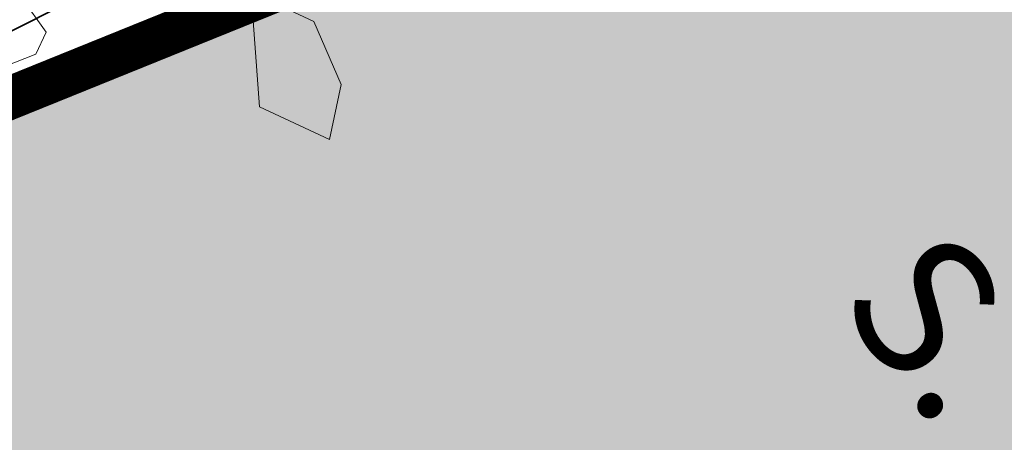
# Model space of a CAD drawing. Units: metres. Extents: x 1408948 to 1409331, y 5218507 to 5218664.
# Drawn here: x 1408967 to 1408969, y 5218630 to 5218631 of the extents above; entities that cross this region are included whole.
import ezdxf
from ezdxf.enums import TextEntityAlignment as Align

# ---------------------------------------------------------------- set-up
doc = ezdxf.new("R2010")
doc.units = ezdxf.units.M
doc.header["$LTSCALE"] = 2
doc.linetypes.add('AXES2', pattern=[1.125, 0.75, -0.125, 0.125, -0.125])
doc.linetypes.add('CACHE2', pattern=[0.1875, 0.125, -0.0625])
doc.layers.get('0').update_dxf_attribs({"lineweight": 9})
for name, color, linetype, lineweight in [('Compo-arbre', 3, 'Continuous', 9), ('Compo-bordure-CC1', 7, 'Continuous', 9), ('Compo-bordure-CC1-axe', 7, 'AXES2', 9), ('Compo-bordure-T2', 7, 'Continuous', 9), ('Compo-hachure-enrobés', 7, 'Continuous', 35), ('Compo-parking-place', 7, 'CACHE2', 9), ('Compo-végétation-hachures-Haie-massifs arbustif', 7, 'Continuous', 35)]:
    doc.layers.add(name, color=color, linetype=linetype, lineweight=lineweight)
doc.styles.add('comic', font='comic.ttf')

# ---------------------------------------------------------------- blocks, each defined once
blk = doc.blocks.new('A$C4E85681A')
at = {"color": 68, "linetype": 'Continuous'}
for p, q in [((4.545158858524701, 4.569949853686467), (4.398411849130298, 4.535162415492323)), ((4.545158858524701, 4.362824646965691), (4.545158858524701, 4.569949853686467)), ((4.398411849130298, 4.535162415492323), (4.276455887644715, 4.397212229549496)), ((4.276455887644715, 4.210879514623684), (4.276455887644715, 4.397212229549496)), ((4.276455887644715, 4.210879514623684), (4.545158858524701, 4.362824646965691))]:
    blk.add_line(p, q, dxfattribs=at)
at = {"color": 68}
for p, q in [((4.606827626877703, 3.759560446302203), (4.519391002614611, 3.605089076770582)), ((4.672243175400581, 3.759560446302203), (4.606827626877703, 3.759560446302203)), ((4.737658723922777, 3.697707130619619), (4.672243175400581, 3.759560446302203))]:
    blk.add_line(p, q, dxfattribs=at)

msp = doc.modelspace()

# ---------------------------------------------------------------- hatches: boundary and pattern name
at = {"layer": 'Compo-hachure-enrobés'}
h = msp.add_hatch(color=253, dxfattribs=at)
h.dxf.hatch_style = 1
edge = h.paths.add_edge_path()
edge.add_line((1408990.624743017, 5218650.304531568), (1408987.930246908, 5218653.667812486))
edge.add_line((1408987.930246908, 5218653.667812486), (1408971.464744232, 5218646.065079434))
edge.add_line((1408971.464744232, 5218646.065079434), (1408959.336945425, 5218636.348880434))
edge.add_line((1408959.336945425, 5218636.348880434), (1408959.743882178, 5218633.616919959))
edge.add_line((1408959.743882178, 5218633.616919959), (1408960.576769065, 5218631.558050324))
edge.add_line((1408960.576769065, 5218631.558050324), (1408972.071693423, 5218603.142963233))
edge.add_arc((1408963.265007088, 5218599.580342487), 9.499999515453952, -3.731361781113776, 22.025099589215074, ccw=False)
edge.add_line((1408972.744867991, 5218598.96209654), (1408978.005660873, 5218601.65325286))
edge.add_line((1408978.005660873, 5218601.65325286), (1408979.192521224, 5218602.604107302))
edge.add_arc((1408982.907585878, 5218609.689182782), 7.999999996400466, 202.0251046718851, 242.32969651823748, ccw=False)
edge.add_line((1408975.491428856, 5218606.68908029), (1408975.030176291, 5218607.829281821))
edge.add_line((1408975.030176291, 5218607.829281821), (1408974.844772365, 5218607.754279259))
edge.add_line((1408974.844772365, 5218607.754279259), (1408965.817261252, 5218630.069996865))
edge.add_arc((1408973.418822205, 5218633.14510192), 8.200000001547117, 115.20098032270539, 202.0251046636432, ccw=False)
edge.add_line((1408969.927305066, 5218640.564624012), (1408990.624743017, 5218650.304531568))
edge = h.paths.add_edge_path()
edge.add_line((1408990.881945579, 5218649.983490292), (1408991.71196585, 5218648.94745564))
edge.add_line((1408991.71196585, 5218648.94745564), (1408968.258854835, 5218637.90064885))
edge.add_line((1408968.258854835, 5218637.90064885), (1408967.683202137, 5218638.431183876))
edge.add_arc((1408973.418822204, 5218633.145101918), 7.800000002147309, 115.20098031223259, 137.3356073392172, ccw=False)
edge.add_line((1408970.097622976, 5218640.202696105), (1408990.881945579, 5218649.983490292))
h = msp.add_hatch(color=253, dxfattribs=at)
h.dxf.hatch_style = 1
edge = h.paths.add_edge_path(flags=17)
edge.add_line((1408966.188069103, 5218630.22000199), (1408969.777894452, 5218621.346068993))
edge.add_line((1408969.777894452, 5218621.346068993), (1408974.227588664, 5218623.146130488))
edge.add_line((1408974.227588664, 5218623.146130488), (1408970.477460548, 5218632.416326771))
edge.add_line((1408970.477460548, 5218632.416326771), (1408966.038632611, 5218630.620661074))
edge.add_arc((1408973.418822204, 5218633.145101921), 7.800000001174839, 198.8835793612015, 202.0251046726374)
at = {"layer": 'Compo-végétation-hachures-Haie-massifs arbustif'}
h = msp.add_hatch(dxfattribs=at)
h.set_pattern_fill('G_GEOLOG_1', color=256, scale=1.2)
h.set_pattern_definition([(0, (1408891.973031, 5218574.253751), (1.2, 1.2), [0.3, -0.9000000000000001]), (0, (1408892.633031, 5218574.973751), (1.2, 1.2), [0.3, -0.9000000000000001]), (90, (1408892.093031, 5218574.673751), (-1.2, 1.2), [0.3, -0.9000000000000001]), (90, (1408892.573031, 5218575.093751), (-1.2, 1.2), [0.3, -0.9000000000000001]), (45, (1408892.213031, 5218575.093751), (0, 1.20000000002283), [0.3, -1.3970562744]), (135, (1408892.633031, 5218574.253751), (-1.20000000002283, 1.332267629550188e-16), [0.3, -1.3970562744]), (26.56505119999999, (1408892.273031, 5218574.613751001), (1.200000000000113, 4.800773778512735e-10), [0.3, -2.3832815724]), (26.56505119999999, (1408892.813031, 5218575.213751), (1.200000000000113, 4.800773778512735e-10), [0.3, -2.3832815724]), (63.43494882, (1408892.813031, 5218574.253751), (6.119837969720267e-11, 1.200000000000113), [0.3, -2.3832815724]), (63.43494882, (1408892.273031, 5218574.793751), (6.119837969720267e-11, 1.200000000000113), [0.3, -2.3832815724]), (63.43494882, (1408892.693031, 5218574.493751001), (6.119837969720267e-11, 1.200000000000113), [0.3, -2.3832815724]), (116.5650512, (1408891.973031, 5218574.913751001), (-4.800777775315624e-10, 1.200000000000113), [0.3, -2.3832815724]), (153.43494882, (1408892.213031, 5218574.433751), (-1.200000000000113, 6.119877937749153e-11), [0.3, -2.3832815724])])
edge = h.paths.add_edge_path()
edge.add_line((1408966.038632611, 5218630.620661074), (1408970.477460548, 5218632.416326771))
edge.add_line((1408970.477460548, 5218632.416326771), (1408968.258854835, 5218637.90064885))
edge.add_line((1408968.258854835, 5218637.90064885), (1408967.683202137, 5218638.431183876))
edge.add_arc((1408973.418822204, 5218633.14510192), 7.800000000200154, 137.335607344642, 198.8835793563891)

# ---------------------------------------------------------------- linework, layer by layer
at = {"layer": 'Compo-bordure-CC1', "flags": 128}
msp.add_lwpolyline([(1408990.624743016, 5218650.304531568), (1408969.927305066, 5218640.564624012, 0.3980702694059019), (1408965.817261252, 5218630.069996865), (1408974.844772365, 5218607.754279259), (1408975.215580216, 5218607.904284383), (1408966.188069103, 5218630.22000199, -0.3980702693707929), (1408970.097622976, 5218640.202696105), (1408990.881945579, 5218649.983490292)], format="xyb", dxfattribs=at)
at = {"layer": 'Compo-bordure-CC1-axe', "flags": 128}
msp.add_lwpolyline([(1408975.030176291, 5218607.829281821), (1408970.530022552, 5218618.95351736), (1408965.842362413, 5218630.541262713), (1408965.842362413, 5218630.541262713, -0.3815795140217397), (1408970.012464021, 5218640.383660059), (1408990.753344298, 5218650.14401093)], format="xyb", dxfattribs=at)
at = {"layer": 'Compo-bordure-T2', "const_width": 0.1, "flags": 128}
msp.add_lwpolyline([(1408966.038632611, 5218630.620661074), (1408970.477460548, 5218632.416326771)], dxfattribs=at)

# ---------------------------------------------------------------- block references
at = {"layer": 'Compo-arbre', "xscale": 0.8639999999999999, "yscale": 0.8639999999999999, "zscale": 0.8639999999999999, "rotation": 244.8910525066175}
msp.add_blockref('A$C4E85681A', (1408965.677518845, 5218636.082460049), dxfattribs=at)

# ---------------------------------------------------------------- texts
at = {"layer": 'Compo-parking-place', "ltscale": 0.5, "style": 'comic'}
msp.add_text('S.', height=0.32, rotation=308.6412864344179, dxfattribs=at).set_placement((1408968.969693752, 5218630.395123708), align=Align.MIDDLE)

doc.saveas('drawing.dxf')
